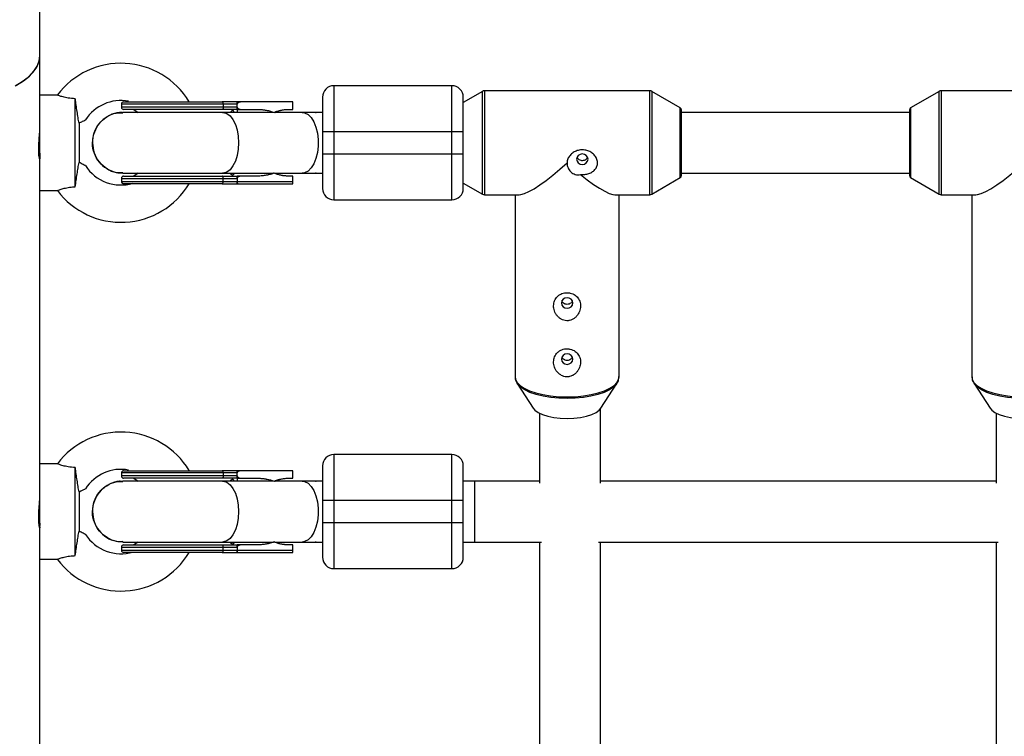
# Model space of a CAD drawing. Units: millimetres. Extents: x -2900 to 2900, y -2280 to 2280.
# Drawn here: x -925 to -666, y 557 to 745 of the extents above; entities that cross this region are included whole.
import ezdxf

# ---------------------------------------------------------------- set-up
doc = ezdxf.new("R2010")
doc.units = ezdxf.units.MM

msp = doc.modelspace()

# ---------------------------------------------------------------- linework, layer by layer
at = {"color": 7, "linetype": 'Continuous', "lineweight": 25}
for p, q in [((-919.23, -117.46), (-919.23, 767.68)), ((-842.01, 728.11), (-842.01, 698.11)), ((-811.01, 728.11), (-842.01, 728.11)), ((-811.01, 698.11), (-811.01, 728.11)), ((-914.58, 725.66), (-919.23, 725.66)), ((-909.93, 701.54), (-909.93, 724.69)), ((-802.98, 726.63), (-808.01, 723.7)), ((-759.02, 726.76), (-802.48, 726.76)), ((-751, 722.26), (-758.52, 726.63)), ((-682.98, 726.63), (-690.5, 722.26)), ((-639.02, 726.76), (-682.48, 726.76)), ((-897.83, 723.26), (-897.83, 722.46)), ((-867.42, 723.26), (-897.83, 723.26)), ((-867.42, 722.46), (-897.83, 722.46)), ((-894.59, 721.86), (-893.43, 721.11)), ((-871.06, 723.26), (-871.06, 722.46)), ((-852.83, 723.86), (-867.42, 723.86)), ((-867.42, 722.46), (-867.42, 723.26)), ((-867.42, 722.46), (-867.42, 722.46)), ((-867.42, 721.86), (-862, 721.86)), ((-854.08, 721.86), (-852.83, 721.86)), ((-852.83, 721.86), (-852.83, 723.86)), ((-750.75, 721.82), (-750.75, 704.4)), ((-690.75, 704.4), (-690.75, 721.82)), ((-857.85, 721.11), (-897.43, 721.11)), ((-845.01, 721.11), (-857.6, 721.11)), ((-857.41, 721.11), (-857.12, 721.27)), ((-846.84, 721.1), (-846.67, 721.11)), ((-690.75, 721.11), (-750.75, 721.11)), ((-908.95, 718.28), (-908.95, 707.95)), ((-845.01, 716.11), (-808.01, 716.11)), ((-845.01, 716.11), (-845.01, 710.11)), ((-808.01, 710.11), (-808.01, 716.11)), ((-808.01, 710.11), (-845.01, 710.11)), ((-897.83, 703.76), (-897.83, 702.96)), ((-897.83, 703.76), (-867.42, 703.76)), ((-897.43, 705.11), (-857.85, 705.11)), ((-893.43, 705.11), (-894.59, 704.36)), ((-871.06, 702.96), (-871.06, 703.76)), ((-862, 704.36), (-867.42, 704.36)), ((-867.42, 703.76), (-867.42, 702.96)), ((-857.6, 705.11), (-845.01, 705.11)), ((-857.41, 705.11), (-857.12, 704.96)), ((-852.83, 704.36), (-854.08, 704.36)), ((-852.83, 702.96), (-852.83, 704.36)), ((-846.67, 705.11), (-846.84, 705.12)), ((-758.52, 699.6), (-751, 703.97)), ((-750.75, 705.11), (-690.75, 705.11)), ((-690.5, 703.97), (-682.98, 699.6)), ((-897.83, 702.96), (-852.83, 702.96)), ((-867.42, 702.36), (-852.83, 702.36)), ((-808.01, 702.52), (-802.98, 699.6)), ((-919.23, 700.56), (-914.58, 700.56)), ((-802.48, 699.46), (-793.33, 699.46)), ((-794.4, 699.46), (-794.4, 651.61)), ((-768.17, 699.46), (-759.02, 699.46)), ((-767.1, 651.61), (-767.1, 699.46)), ((-682.48, 699.46), (-673.33, 699.46)), ((-674.4, 699.46), (-674.4, 651.61)), ((-842.01, 698.11), (-811.01, 698.11)), ((-793.85, 649.86), (-789.62, 643.35)), ((-771.88, 643.35), (-767.64, 649.86)), ((-673.85, 649.86), (-669.62, 643.35)), ((-788.01, 642.06), (-788.01, 623.65)), ((-772.01, 623.65), (-772.01, 643.17)), ((-668.01, 642.06), (-668.01, 623.65)), ((-842.01, 631.18), (-842.01, 601.18)), ((-811.01, 631.18), (-842.01, 631.18)), ((-811.01, 601.18), (-811.01, 631.18)), ((-914.58, 628.73), (-919.23, 628.73)), ((-909.93, 604.61), (-909.93, 627.76)), ((-897.83, 626.33), (-897.83, 625.53)), ((-867.42, 626.33), (-897.83, 626.33)), ((-871.06, 626.33), (-871.06, 625.53)), ((-852.83, 626.93), (-867.42, 626.93)), ((-867.42, 625.53), (-867.42, 626.33)), ((-852.83, 624.93), (-852.83, 626.93)), ((-867.42, 625.53), (-897.83, 625.53)), ((-857.85, 624.18), (-897.43, 624.18)), ((-894.59, 624.93), (-893.43, 624.18)), ((-867.42, 625.53), (-867.42, 625.53)), ((-867.42, 624.93), (-862, 624.93)), ((-845.01, 624.18), (-857.6, 624.18)), ((-857.41, 624.18), (-857.12, 624.34)), ((-854.08, 624.93), (-852.83, 624.93)), ((-846.84, 624.18), (-846.67, 624.18)), ((-788.01, 624.18), (-808.01, 624.18)), ((-805.01, 608.18), (-805.01, 624.18)), ((-668.01, 624.18), (-772.01, 624.18)), ((-908.95, 621.35), (-908.95, 611.02)), ((-845.01, 619.18), (-808.01, 619.18)), ((-845.01, 619.18), (-845.01, 613.18)), ((-808.01, 613.18), (-808.01, 619.18)), ((-808.01, 613.18), (-845.01, 613.18)), ((-897.43, 608.18), (-857.85, 608.18)), ((-893.43, 608.18), (-894.59, 607.43)), ((-857.6, 608.18), (-845.01, 608.18)), ((-857.41, 608.18), (-857.12, 608.03)), ((-846.67, 608.18), (-846.84, 608.19)), ((-808.01, 608.18), (-787.5, 608.18)), ((-788.01, 608.18), (-788.01, 524.61)), ((-772.52, 608.18), (-667.5, 608.18)), ((-772.01, 524.61), (-772.01, 608.18)), ((-668.01, 608.18), (-668.01, 524.61)), ((-897.83, 606.83), (-897.83, 606.03)), ((-897.83, 606.83), (-867.42, 606.83)), ((-897.83, 606.03), (-852.83, 606.03)), ((-871.06, 606.03), (-871.06, 606.83)), ((-862, 607.43), (-867.42, 607.43)), ((-867.42, 606.83), (-867.42, 606.03)), ((-867.42, 605.43), (-852.83, 605.43)), ((-852.83, 607.43), (-854.08, 607.43)), ((-852.83, 606.03), (-852.83, 607.43)), ((-919.23, 603.63), (-914.58, 603.63)), ((-842.01, 601.18), (-811.01, 601.18))]:
    msp.add_line(p, q, dxfattribs=at)
at = {"color": 8, "linetype": 'Continuous', "lineweight": 25}
for p, q in [((-802.98, 699.6), (-802.98, 726.63)), ((-802.48, 726.76), (-802.48, 699.46)), ((-759.02, 699.46), (-759.02, 726.76)), ((-758.52, 726.63), (-758.52, 699.6)), ((-682.98, 699.6), (-682.98, 726.63)), ((-682.48, 726.76), (-682.48, 699.46)), ((-868.54, 721.73), (-869.25, 721.11)), ((-751, 703.97), (-751, 722.26)), ((-690.5, 722.26), (-690.5, 703.97)), ((-869.25, 705.11), (-868.54, 704.49)), ((-868.54, 624.81), (-869.25, 624.18)), ((-869.25, 608.18), (-868.54, 607.56))]:
    msp.add_line(p, q, dxfattribs=at)
at = {"color": 7, "linetype": 'Continuous', "lineweight": 25, "flags": 128}
for points in [[(-925.75, 728.06), (-923.87, 729.18), (-922.29, 730.39), (-921.02, 731.66), (-920.08, 732.98), (-919.49, 734.34), (-919.24, 735.72), (-919.23, 736)], [(-925.35, 728.28), (-923.53, 729.42), (-922, 730.64), (-920.8, 731.93), (-919.93, 733.26), (-919.41, 734.62), (-919.23, 736), (-919.23, 736)], [(-871.06, 723.26), (-871.06, 723.38), (-871.08, 723.49), (-871.11, 723.6), (-871.15, 723.69), (-871.2, 723.76), (-871.25, 723.82), (-871.31, 723.85), (-871.37, 723.86)], [(-871.06, 722.46), (-871.06, 722.35), (-871.08, 722.23), (-871.11, 722.13), (-871.15, 722.04), (-871.2, 721.96), (-871.25, 721.91), (-871.31, 721.87), (-871.37, 721.86)], [(-776.75, 710.17), (-777.32, 710.06), (-777.81, 709.76), (-778.13, 709.32), (-778.25, 708.79), (-778.13, 708.26), (-777.81, 707.81), (-777.32, 707.51), (-776.75, 707.4), (-776.17, 707.51), (-775.69, 707.81), (-775.36, 708.26), (-775.25, 708.79), (-775.36, 709.32), (-775.69, 709.76), (-776.17, 710.06), (-776.75, 710.17)], [(-793.33, 699.46), (-792.9, 699.5), (-791.94, 699.77), (-790.76, 700.29), (-789.4, 701.04), (-787.87, 702.03), (-786.21, 703.23), (-784.45, 704.61), (-782.62, 706.15), (-780.75, 707.82)], [(-673.33, 699.46), (-672.9, 699.5), (-671.94, 699.77), (-670.76, 700.29), (-669.4, 701.04), (-667.87, 702.03), (-666.21, 703.23), (-664.45, 704.61), (-662.62, 706.15), (-660.75, 707.82)], [(-871.06, 703.76), (-871.06, 703.88), (-871.08, 703.99), (-871.11, 704.1), (-871.15, 704.19), (-871.2, 704.26), (-871.25, 704.32), (-871.31, 704.35), (-871.37, 704.36)], [(-777.24, 704.76), (-775.47, 703.36), (-773.8, 702.15), (-772.26, 701.14), (-770.87, 700.36), (-769.68, 699.81), (-768.69, 699.52), (-768.17, 699.46)], [(-871.37, 702.36), (-871.31, 702.37), (-871.25, 702.41), (-871.2, 702.46), (-871.15, 702.54), (-871.11, 702.63), (-871.08, 702.73), (-871.06, 702.85), (-871.06, 702.96)], [(-782.25, 671), (-782.13, 670.47), (-781.81, 670.02), (-781.32, 669.72), (-780.75, 669.61), (-780.17, 669.72), (-779.69, 670.02), (-779.36, 670.47), (-779.25, 671), (-779.36, 671.53), (-779.69, 671.98), (-780.17, 672.27), (-780.75, 672.38), (-781.32, 672.27), (-781.81, 671.98), (-782.13, 671.53), (-782.25, 671)], [(-782.25, 656.25), (-782.13, 655.72), (-781.81, 655.27), (-781.32, 654.97), (-780.75, 654.87), (-780.17, 654.97), (-779.69, 655.27), (-779.36, 655.72), (-779.25, 656.25), (-779.36, 656.78), (-779.69, 657.23), (-780.17, 657.53), (-780.75, 657.63), (-781.32, 657.53), (-781.81, 657.23), (-782.13, 656.78), (-782.25, 656.25)], [(-793.71, 649.66), (-793.73, 649.69), (-793.85, 649.86)], [(-767.64, 649.86), (-767.77, 649.69), (-767.89, 649.53)], [(-673.71, 649.66), (-673.73, 649.69), (-673.85, 649.86)], [(-789.62, 643.35), (-789.2, 642.86), (-788.35, 642.24), (-787.21, 641.71), (-785.83, 641.26), (-784.25, 640.94), (-782.53, 640.73), (-780.75, 640.67)], [(-780.75, 640.67), (-778.96, 640.73), (-777.25, 640.94), (-775.67, 641.26), (-774.28, 641.71), (-773.15, 642.24), (-772.3, 642.86), (-771.88, 643.35)], [(-669.62, 643.35), (-669.2, 642.86), (-668.35, 642.24), (-667.21, 641.71), (-665.83, 641.26), (-664.25, 640.94), (-662.53, 640.73), (-660.75, 640.67)], [(-871.06, 626.33), (-871.06, 626.45), (-871.08, 626.56), (-871.11, 626.67), (-871.15, 626.76), (-871.2, 626.83), (-871.25, 626.89), (-871.31, 626.92), (-871.37, 626.93)], [(-871.06, 625.53), (-871.06, 625.42), (-871.08, 625.3), (-871.11, 625.2), (-871.15, 625.11), (-871.2, 625.03), (-871.25, 624.98), (-871.31, 624.94), (-871.37, 624.93)], [(-871.06, 606.83), (-871.06, 606.95), (-871.08, 607.06), (-871.11, 607.17), (-871.15, 607.26), (-871.2, 607.33), (-871.25, 607.39), (-871.31, 607.42), (-871.37, 607.43)], [(-871.37, 605.43), (-871.31, 605.44), (-871.25, 605.48), (-871.2, 605.53), (-871.15, 605.61), (-871.11, 605.7), (-871.08, 605.8), (-871.06, 605.92), (-871.06, 606.03)]]:
    msp.add_lwpolyline(points, dxfattribs=at)
at = {"color": 8, "linetype": 'Continuous', "lineweight": 25, "flags": 128}
for points in [[(-871.27, 721.11), (-871.04, 721.1), (-870.13, 720.82), (-869.28, 720.18), (-868.52, 719.21), (-867.89, 717.95), (-867.42, 716.47), (-867.13, 714.83), (-867.03, 713.11)], [(-850.36, 721.11), (-849.68, 721.01), (-848.79, 720.54), (-847.98, 719.73), (-847.29, 718.61), (-846.73, 717.24), (-846.35, 715.67), (-846.15, 713.98), (-846.15, 712.25), (-846.35, 710.56), (-846.73, 708.99), (-847.29, 707.61), (-847.98, 706.49), (-848.79, 705.68), (-849.68, 705.22), (-850.36, 705.11)], [(-867.03, 713.11), (-867.13, 711.39), (-867.42, 709.75), (-867.89, 708.27), (-868.52, 707.01), (-869.28, 706.04), (-870.13, 705.4), (-871.04, 705.12), (-871.27, 705.11)], [(-794.4, 651.61), (-794.3, 650.97), (-793.86, 650.13), (-793.08, 649.34), (-791.98, 648.6), (-790.59, 647.94), (-788.95, 647.37), (-787.09, 646.92), (-785.07, 646.58), (-782.94, 646.38), (-780.75, 646.31)], [(-780.75, 645.9), (-782.92, 645.97), (-785.03, 646.17), (-787.03, 646.5), (-788.87, 646.95), (-790.5, 647.51), (-791.87, 648.17), (-792.96, 648.9), (-793.71, 649.66)], [(-780.75, 646.31), (-778.56, 646.38), (-776.43, 646.58), (-774.41, 646.92), (-772.55, 647.37), (-770.9, 647.94), (-769.51, 648.6), (-768.42, 649.34), (-767.64, 650.13), (-767.2, 650.97), (-767.1, 651.61)], [(-767.89, 649.53), (-768.54, 648.9), (-769.63, 648.17), (-771, 647.51), (-772.63, 646.95), (-774.47, 646.5), (-776.47, 646.17), (-778.58, 645.97), (-780.75, 645.9)], [(-674.4, 651.61), (-674.3, 650.97), (-673.86, 650.13), (-673.08, 649.34), (-671.98, 648.6), (-670.59, 647.94), (-668.95, 647.37), (-667.09, 646.92), (-665.07, 646.58), (-662.94, 646.38), (-660.75, 646.31)], [(-660.75, 645.9), (-662.92, 645.97), (-665.03, 646.17), (-667.03, 646.5), (-668.87, 646.95), (-670.5, 647.51), (-671.87, 648.17), (-672.96, 648.9), (-673.71, 649.66)], [(-871.27, 624.18), (-871.04, 624.17), (-870.13, 623.89), (-869.28, 623.25), (-868.52, 622.28), (-867.89, 621.02), (-867.42, 619.54), (-867.13, 617.9), (-867.03, 616.18)], [(-850.36, 624.18), (-849.68, 624.08), (-848.79, 623.62), (-847.98, 622.8), (-847.29, 621.69), (-846.73, 620.31), (-846.35, 618.74), (-846.15, 617.05), (-846.15, 615.32), (-846.35, 613.63), (-846.73, 612.06), (-847.29, 610.68), (-847.98, 609.56), (-848.79, 608.75), (-849.68, 608.29), (-850.36, 608.18)], [(-867.03, 616.18), (-867.13, 614.46), (-867.42, 612.82), (-867.89, 611.34), (-868.52, 610.09), (-869.28, 609.12), (-870.13, 608.48), (-871.04, 608.2), (-871.27, 608.18)]]:
    msp.add_lwpolyline(points, dxfattribs=at)
at = {"color": 7, "linetype": 'Continuous', "lineweight": 25}
for centre, radius, start, end in [((-897.93, 713.11), 20.9, 31.1267, 143.0469), ((-842.01, 725.11), 3, 90, 180), ((-811.01, 725.11), 3, 0, 90), ((-897.93, 713.11), 11.1, 79.7316, 147.3246), ((-802.48, 725.76), 1, 90, 120.1673), ((-759.02, 725.76), 1, 59.8327, 90), ((-682.48, 725.76), 1, 90, 120.1673), ((-897.23, 723.26), 0.6, 90, 180), ((-897.23, 722.46), 0.6, 180, 270), ((-751.25, 721.82), 0.5, 0, 59.8327), ((-690.25, 721.82), 0.5, 120.1673, 180), ((-897.93, 713.11), 11.1, 212.6513, 286.5542), ((-897.23, 703.76), 0.6, 90, 180), ((-751.25, 704.4), 0.5, 300.1673, 360), ((-690.25, 704.4), 0.5, 180, 239.8327), ((-897.93, 713.11), 20.9, 216.9491, 329.0164), ((-897.23, 702.96), 0.6, 180, 270), ((-842.01, 701.11), 3, 180, 270), ((-811.01, 701.11), 3, 270, 0), ((-802.48, 700.46), 1, 239.8327, 270), ((-759.02, 700.46), 1, 270, 300.1673), ((-682.48, 700.46), 1, 239.8327, 270), ((-897.93, 616.18), 20.9, 31.1267, 143.0469), ((-842.01, 628.18), 3, 90, 180), ((-811.01, 628.18), 3, 0, 90), ((-897.93, 616.18), 11.1, 79.7316, 147.3246), ((-897.23, 626.33), 0.6, 90, 180), ((-897.23, 625.53), 0.6, 180, 270), ((-897.93, 616.18), 11.1, 212.6513, 286.5542), ((-897.93, 616.18), 20.9, 216.9491, 329.0164), ((-897.23, 606.83), 0.6, 90, 180), ((-897.23, 606.03), 0.6, 180, 270), ((-842.01, 604.18), 3, 180, 270), ((-811.01, 604.18), 3, 270, 0)]:
    msp.add_arc(centre, radius, start, end, dxfattribs=at)
for points, knots in [([(-909.93, 724.69), (-910.58, 724.73), (-911.76, 724.82), (-913.23, 725.16), (-914.17, 725.47), (-914.63, 725.66), (-914.59, 725.64), (-914.58, 725.64)], [0, 0, 0, 0, 0.259803, 0.475566, 0.691741, 0.899507, 1, 1, 1, 1]), ([(-908.95, 718.28), (-909.04, 718.73), (-909.12, 719.22), (-909.25, 719.98), (-909.29, 720.24), (-909.37, 720.77), (-909.42, 721.05), (-909.54, 721.86), (-909.62, 722.42), (-909.74, 723.26), (-909.78, 723.54), (-909.85, 724.11), (-909.89, 724.4), (-909.93, 724.69)], [0, 0, 0, 0, 0.25, 0.25, 0.375, 0.375, 0.5, 0.5, 0.75, 0.75, 0.875, 0.875, 1, 1, 1, 1]), ([(-845.01, 725.11), (-845.01, 725.11), (-845.01, 724.16), (-845.01, 720.79), (-845.01, 718.5), (-845.01, 716.11)], [0, 0, 0, 0, 0.5, 0.5, 1, 1, 1, 1]), ([(-808.01, 716.11), (-808.01, 718.5), (-808.01, 720.79), (-808.01, 724.16), (-808.01, 725.11), (-808.01, 725.11)], [0, 0, 0, 0, 0.5, 0.5, 1, 1, 1, 1]), ([(-897.23, 723.86), (-897.23, 723.86), (-895.45, 723.86), (-889.11, 723.86), (-884.81, 723.86), (-880.33, 723.86)], [0, 0, 0, 0, 0.5, 0.5, 1, 1, 1, 1]), ([(-880.33, 721.86), (-884.81, 721.86), (-889.11, 721.86), (-895.45, 721.86), (-897.23, 721.86), (-897.23, 721.86)], [0, 0, 0, 0, 0.5, 0.5, 1, 1, 1, 1]), ([(-867.42, 723.86), (-867.58, 723.86), (-867.88, 723.86), (-868.32, 723.86), (-868.8, 723.86), (-869.48, 723.86), (-870.28, 723.86), (-870.97, 723.86), (-871.29, 723.86), (-871.37, 723.86)], [0, 0, 0, 0, 0.125011, 0.250008, 0.348496, 0.500014, 0.771787, 0.938454, 1, 1, 1, 1]), ([(-868.19, 721.11), (-868.23, 721.19), (-868.37, 721.51), (-868.47, 721.64), (-868.54, 721.73)], [0, 0, 0, 0, 0.230754, 1, 1, 1, 1]), ([(-867.42, 723.27), (-867.42, 723.29), (-867.42, 723.33), (-867.42, 723.39), (-867.42, 723.45), (-867.42, 723.51), (-867.42, 723.57), (-867.42, 723.62), (-867.42, 723.67), (-867.42, 723.73), (-867.42, 723.79), (-867.42, 723.83), (-867.42, 723.86), (-867.42, 723.86), (-867.42, 723.86)], [0, 0, 0, 0, 0.055216, 0.1117629, 0.1700882, 0.2305975, 0.2936502, 0.3595591, 0.4285926, 0.5009782, 0.6176752, 0.7501411, 0.8596988, 1, 1, 1, 1]), ([(-866.13, 723.86), (-866.18, 723.86), (-866.28, 723.86), (-866.43, 723.85), (-866.58, 723.83), (-866.72, 723.8), (-866.88, 723.76), (-867.04, 723.7), (-867.18, 723.62), (-867.28, 723.54), (-867.34, 723.47), (-867.39, 723.4), (-867.42, 723.34), (-867.42, 723.29), (-867.42, 723.27)], [0, 0, 0, 0, 0.106889, 0.20989, 0.309244, 0.405221, 0.498121, 0.632018, 0.748269, 0.815193, 0.873883, 0.920176, 0.961427, 1, 1, 1, 1]), ([(-867.42, 721.86), (-867.42, 721.86), (-867.42, 721.87), (-867.42, 721.88), (-867.42, 721.9), (-867.42, 721.94), (-867.42, 722.01), (-867.42, 722.09), (-867.42, 722.21), (-867.42, 722.33), (-867.42, 722.41), (-867.42, 722.46)], [0, 0, 0, 0, 0.096727, 0.179842, 0.249301, 0.382163, 0.499226, 0.640651, 0.769576, 0.888336, 1, 1, 1, 1]), ([(-867.42, 722.46), (-867.42, 722.44), (-867.42, 722.4), (-867.4, 722.35), (-867.38, 722.31), (-867.34, 722.25), (-867.28, 722.18), (-867.18, 722.11), (-867.04, 722.03), (-866.81, 721.94), (-866.5, 721.88), (-866.25, 721.87), (-866.12, 721.86)], [0, 0, 0, 0, 0.028804, 0.058723, 0.090852, 0.126082, 0.18467, 0.251958, 0.368356, 0.502725, 0.740962, 1, 1, 1, 1]), ([(-862, 721.86), (-861.89, 721.86), (-861.68, 721.86), (-861.35, 721.85), (-861.03, 721.83), (-860.71, 721.8), (-860.39, 721.76), (-860.08, 721.72), (-859.69, 721.65), (-859.22, 721.56), (-858.7, 721.42), (-858.19, 721.27), (-857.86, 721.14), (-857.7, 721.08)], [0, 0, 0, 0, 0.074488, 0.148588, 0.222334, 0.29576, 0.368903, 0.441798, 0.51448, 0.639948, 0.762543, 0.882483, 1, 1, 1, 1]), ([(-857.7, 721.08), (-857.62, 721.11), (-857.46, 721.19), (-857.21, 721.29), (-856.96, 721.38), (-856.71, 721.46), (-856.45, 721.54), (-856.19, 721.61), (-855.87, 721.68), (-855.47, 721.76), (-855.01, 721.82), (-854.55, 721.86), (-854.24, 721.86), (-854.08, 721.86)], [0, 0, 0, 0, 0.0705393, 0.1411434, 0.2118634, 0.28275, 0.3538536, 0.4252241, 0.4969109, 0.6224898, 0.748024, 0.8737742, 1, 1, 1, 1]), ([(-908.95, 718.28), (-908.62, 718.44), (-908.01, 718.76), (-907.46, 719.02), (-907.23, 719.13), (-907.28, 719.11), (-907.28, 719.1)], [0, 0, 0, 0, 0.391792, 0.723005, 0.970464, 1, 1, 1, 1]), ([(-897.41, 721.01), (-897.73, 721.04), (-898.94, 721.15), (-901, 720.4), (-903.23, 718.86), (-904.79, 716.6), (-905.38, 714.57), (-905.42, 713.39), (-905.43, 713.11)], [0, 0, 0, 0, 0.075447, 0.289793, 0.504138, 0.718484, 0.932829, 1, 1, 1, 1]), ([(-905.43, 713.11), (-905.34, 714.01), (-905.17, 715.81), (-903.79, 718.21), (-901.76, 720), (-899.51, 721.02), (-898.02, 721.01), (-897.43, 721.01)], [0, 0, 0, 0, 0.214743, 0.429486, 0.644229, 0.858972, 1, 1, 1, 1]), ([(-919.32, 710.85), (-919.29, 710.47), (-919.24, 709.72), (-919.22, 709.03), (-919.27, 708.78), (-919.37, 709.02), (-919.48, 709.71), (-919.54, 710.8), (-919.53, 712.13), (-919.46, 713.58), (-919.36, 714.96), (-919.26, 716.17), (-919.24, 716.67), (-919.23, 716.92)], [0, 0, 0, 0, 0.090864, 0.181751, 0.272159, 0.362806, 0.454256, 0.545837, 0.636648, 0.726995, 0.817906, 0.909527, 1, 1, 1, 1]), ([(-897.41, 705.22), (-897.73, 705.19), (-898.94, 705.08), (-901, 705.82), (-903.23, 707.37), (-904.79, 709.62), (-905.38, 711.66), (-905.42, 712.83), (-905.43, 713.11)], [0, 0, 0, 0, 0.075501, 0.289834, 0.504167, 0.7185, 0.932833, 1, 1, 1, 1]), ([(-905.43, 713.11), (-905.34, 712.21), (-905.17, 710.42), (-903.79, 708.01), (-901.76, 706.22), (-899.51, 705.21), (-898.02, 705.21), (-897.43, 705.21)], [0, 0, 0, 0, 0.214743, 0.429486, 0.644229, 0.858972, 1, 1, 1, 1]), ([(-845.01, 710.11), (-845.01, 707.73), (-845.01, 705.44), (-845.01, 702.06), (-845.01, 701.11), (-845.01, 701.11)], [0, 0, 0, 0, 0.5, 0.5, 1, 1, 1, 1]), ([(-808.01, 701.11), (-808.01, 701.11), (-808.01, 702.06), (-808.01, 705.44), (-808.01, 707.73), (-808.01, 710.11)], [0, 0, 0, 0, 0.5, 0.5, 1, 1, 1, 1]), ([(-777.24, 704.76), (-776.86, 704.73), (-776.48, 704.73), (-775.91, 704.8), (-775.72, 704.83), (-775.36, 704.92), (-775.18, 704.97), (-774.66, 705.16), (-774.33, 705.32), (-773.89, 705.63), (-773.75, 705.74), (-773.5, 705.98), (-773.38, 706.11), (-773.17, 706.39), (-773.09, 706.53), (-772.93, 706.84), (-772.87, 707), (-772.79, 707.34), (-772.76, 707.51), (-772.74, 707.86), (-772.75, 708.04), (-772.81, 708.4), (-772.85, 708.57), (-772.97, 708.91), (-773.05, 709.08), (-773.23, 709.41), (-773.33, 709.56), (-773.57, 709.86), (-773.7, 710), (-773.97, 710.26), (-774.12, 710.38), (-774.43, 710.59), (-774.6, 710.69), (-775.1, 710.95), (-775.47, 711.08), (-776.02, 711.2), (-776.21, 711.23), (-776.59, 711.26), (-776.79, 711.26), (-777.36, 711.23), (-777.73, 711.16), (-778.46, 710.92), (-778.8, 710.76), (-779.28, 710.45), (-779.43, 710.33), (-779.71, 710.08), (-779.85, 709.95), (-780.21, 709.53), (-780.41, 709.2), (-780.61, 708.7), (-780.66, 708.53), (-780.73, 708.17), (-780.75, 707.99), (-780.75, 707.82)], [0, 0, 0, 0, 0.0625, 0.0625, 0.09375, 0.09375, 0.125, 0.125, 0.1875, 0.1875, 0.21875, 0.21875, 0.25, 0.25, 0.28125, 0.28125, 0.3125, 0.3125, 0.34375, 0.34375, 0.375, 0.375, 0.40625, 0.40625, 0.4375, 0.4375, 0.46875, 0.46875, 0.5, 0.5, 0.53125, 0.53125, 0.5625, 0.5625, 0.625, 0.625, 0.65625, 0.65625, 0.6875, 0.6875, 0.75, 0.75, 0.8125, 0.8125, 0.84375, 0.84375, 0.875, 0.875, 0.9375, 0.9375, 0.96875, 0.96875, 1, 1, 1, 1]), ([(-778.13, 709.31), (-778.12, 709.29), (-778.07, 709.11), (-777.83, 708.86), (-777.43, 708.59), (-776.93, 708.47), (-776.42, 708.49), (-775.96, 708.65), (-775.58, 708.92), (-775.44, 709.17), (-775.38, 709.29)], [0, 0, 0, 0, 0.025238, 0.16662, 0.309918, 0.45339, 0.594941, 0.735493, 0.877502, 1, 1, 1, 1]), ([(-909.93, 701.54), (-909.86, 702.11), (-909.78, 702.67), (-909.62, 703.8), (-909.54, 704.36), (-909.37, 705.45), (-909.29, 705.98), (-909.12, 707), (-909.04, 707.49), (-908.95, 707.95)], [0, 0, 0, 0, 0.25, 0.25, 0.5, 0.5, 0.75, 0.75, 1, 1, 1, 1]), ([(-907.28, 707.12), (-907.3, 707.13), (-907.35, 707.15), (-907.92, 707.43), (-908.57, 707.75), (-908.95, 707.95)], [0, 0, 0, 0, 0.224112, 0.536454, 1, 1, 1, 1]), ([(-780.75, 707.82), (-780.75, 707.6), (-780.73, 707.38), (-780.64, 706.95), (-780.58, 706.74), (-780.42, 706.34), (-780.31, 706.15), (-780.07, 705.78), (-779.92, 705.61), (-779.6, 705.31), (-779.42, 705.17), (-779.03, 704.94), (-778.82, 704.86), (-778.39, 704.73), (-778.16, 704.7), (-777.7, 704.69), (-777.47, 704.71), (-777.24, 704.76)], [0, 0, 0, 0, 0.125, 0.125, 0.25, 0.25, 0.375, 0.375, 0.5, 0.5, 0.625, 0.625, 0.75, 0.75, 0.875, 0.875, 1, 1, 1, 1]), ([(-897.23, 704.36), (-897.23, 704.36), (-895.45, 704.36), (-889.11, 704.36), (-884.81, 704.36), (-880.33, 704.36)], [0, 0, 0, 0, 0.5, 0.5, 1, 1, 1, 1]), ([(-868.19, 705.11), (-868.23, 705.04), (-868.37, 704.72), (-868.47, 704.59), (-868.54, 704.49)], [0, 0, 0, 0, 0.230602, 1, 1, 1, 1]), ([(-867.42, 703.77), (-867.42, 703.86), (-867.42, 703.95), (-867.42, 704.1), (-867.42, 704.17), (-867.42, 704.32), (-867.42, 704.36), (-867.42, 704.36)], [0, 0, 0, 0, 0.2438306, 0.2438306, 0.4938306, 0.4938306, 0.9938306, 0.9938306, 0.9938306, 0.9938306]), ([(-866.12, 704.36), (-866.18, 704.36), (-866.28, 704.36), (-866.43, 704.35), (-866.58, 704.33), (-866.72, 704.3), (-866.88, 704.26), (-867.04, 704.2), (-867.18, 704.12), (-867.28, 704.04), (-867.34, 703.97), (-867.39, 703.9), (-867.42, 703.84), (-867.42, 703.79), (-867.42, 703.77)], [0, 0, 0, 0, 0.106922, 0.209939, 0.309293, 0.405254, 0.498122, 0.632051, 0.748268, 0.815188, 0.873882, 0.920171, 0.961422, 1, 1, 1, 1]), ([(-857.7, 705.15), (-857.79, 705.11), (-857.98, 705.04), (-858.26, 704.94), (-858.55, 704.85), (-858.85, 704.77), (-859.15, 704.69), (-859.45, 704.62), (-859.84, 704.55), (-860.31, 704.47), (-860.87, 704.41), (-861.43, 704.37), (-861.81, 704.36), (-862, 704.36)], [0, 0, 0, 0, 0.06685, 0.134465, 0.20289, 0.272169, 0.342344, 0.413456, 0.485542, 0.612828, 0.740872, 0.869867, 1, 1, 1, 1]), ([(-854.08, 704.36), (-854.17, 704.36), (-854.35, 704.36), (-854.61, 704.38), (-854.88, 704.4), (-855.14, 704.43), (-855.41, 704.46), (-855.67, 704.51), (-856, 704.57), (-856.39, 704.67), (-856.83, 704.8), (-857.27, 704.96), (-857.56, 705.08), (-857.7, 705.15)], [0, 0, 0, 0, 0.072175, 0.14417, 0.216031, 0.287808, 0.359549, 0.431303, 0.503118, 0.628306, 0.75267, 0.876478, 1, 1, 1, 1]), ([(-914.58, 700.59), (-914.59, 700.58), (-914.62, 700.57), (-914.14, 700.76), (-913.19, 701.07), (-911.84, 701.37), (-910.69, 701.5), (-910.04, 701.53), (-909.93, 701.54)], [0, 0, 0, 0, 0.1094408, 0.320837, 0.5307153, 0.7382449, 0.9547705, 1, 1, 1, 1]), ([(-880.33, 702.36), (-884.81, 702.36), (-889.11, 702.36), (-895.45, 702.36), (-897.23, 702.36), (-897.23, 702.36)], [0, 0, 0, 0, 0.5, 0.5, 1, 1, 1, 1]), ([(-867.42, 702.36), (-867.42, 702.36), (-867.42, 702.37), (-867.42, 702.38), (-867.42, 702.4), (-867.42, 702.44), (-867.42, 702.51), (-867.42, 702.59), (-867.42, 702.71), (-867.42, 702.83), (-867.42, 702.91), (-867.42, 702.96)], [0, 0, 0, 0, 0.096698, 0.179814, 0.249304, 0.382164, 0.499236, 0.640648, 0.769568, 0.88833, 1, 1, 1, 1]), ([(-867.42, 702.96), (-867.42, 702.93), (-867.42, 702.89), (-867.42, 702.82), (-867.41, 702.75), (-867.4, 702.67), (-867.39, 702.59), (-867.37, 702.5), (-867.34, 702.43), (-867.3, 702.37), (-867.27, 702.37), (-867.26, 702.36)], [0, 0, 0, 0, 0.0604, 0.121923, 0.185176, 0.250721, 0.368729, 0.500867, 0.64073, 0.806971, 1, 1, 1, 1]), ([(-852.83, 702.36), (-852.83, 702.36), (-852.83, 702.36), (-852.83, 702.38), (-852.83, 702.39), (-852.83, 702.41), (-852.83, 702.46), (-852.83, 702.54), (-852.83, 702.63), (-852.83, 702.73), (-852.83, 702.85), (-852.83, 702.92), (-852.83, 702.96)], [0, 0, 0, 0, 0.080839, 0.150767, 0.209786, 0.257895, 0.400973, 0.526404, 0.654453, 0.775244, 0.889965, 1, 1, 1, 1]), ([(-778.13, 672.59), (-778.28, 672.76), (-778.45, 672.91), (-778.82, 673.18), (-779.03, 673.3), (-779.46, 673.49), (-779.69, 673.57), (-780.05, 673.65), (-780.17, 673.67), (-780.42, 673.7), (-780.54, 673.71), (-780.91, 673.72), (-781.16, 673.7), (-781.64, 673.61), (-781.88, 673.55), (-782.32, 673.37), (-782.53, 673.26), (-782.92, 673.01), (-783.11, 672.86), (-783.43, 672.54), (-783.57, 672.37), (-783.82, 672), (-783.93, 671.8), (-784.1, 671.39), (-784.16, 671.18), (-784.25, 670.74), (-784.28, 670.51), (-784.29, 670.06), (-784.27, 669.83), (-784.2, 669.37), (-784.14, 669.14), (-783.99, 668.7), (-783.89, 668.48), (-783.66, 668.06), (-783.53, 667.86), (-783.22, 667.48), (-783.05, 667.3), (-782.68, 666.99), (-782.48, 666.85), (-782.05, 666.61), (-781.81, 666.52), (-781.34, 666.39), (-781.09, 666.35), (-780.72, 666.34), (-780.59, 666.34), (-780.35, 666.36), (-780.23, 666.38), (-779.86, 666.46), (-779.62, 666.54), (-779.18, 666.75), (-778.97, 666.88), (-778.57, 667.18), (-778.4, 667.35), (-778.07, 667.72), (-777.93, 667.92), (-777.68, 668.33), (-777.57, 668.54), (-777.4, 668.99), (-777.34, 669.22), (-777.24, 669.67), (-777.22, 669.9), (-777.21, 670.36), (-777.23, 670.59), (-777.3, 671.03), (-777.35, 671.25), (-777.59, 671.88), (-777.82, 672.26), (-778.13, 672.59)], [0, 0, 0, 0, 0.03125, 0.03125, 0.0625, 0.0625, 0.09375, 0.09375, 0.109375, 0.109375, 0.125, 0.125, 0.15625, 0.15625, 0.1875, 0.1875, 0.21875, 0.21875, 0.25, 0.25, 0.28125, 0.28125, 0.3125, 0.3125, 0.34375, 0.34375, 0.375, 0.375, 0.40625, 0.40625, 0.4375, 0.4375, 0.46875, 0.46875, 0.5, 0.5, 0.53125, 0.53125, 0.5625, 0.5625, 0.59375, 0.59375, 0.625, 0.625, 0.640625, 0.640625, 0.65625, 0.65625, 0.6875, 0.6875, 0.71875, 0.71875, 0.75, 0.75, 0.78125, 0.78125, 0.8125, 0.8125, 0.84375, 0.84375, 0.875, 0.875, 0.90625, 0.90625, 0.9375, 0.9375, 1, 1, 1, 1]), ([(-779.38, 671.54), (-779.41, 671.47), (-779.49, 671.26), (-779.78, 670.96), (-780.22, 670.71), (-780.73, 670.61), (-781.23, 670.69), (-781.67, 670.93), (-781.98, 671.22), (-782.07, 671.45), (-782.11, 671.53)], [0, 0, 0, 0, 0.06329, 0.206741, 0.351861, 0.496265, 0.638717, 0.780988, 0.925091, 1, 1, 1, 1]), ([(-778.13, 657.84), (-778.28, 658.01), (-778.45, 658.16), (-778.82, 658.43), (-779.03, 658.55), (-779.46, 658.74), (-779.69, 658.82), (-780.05, 658.9), (-780.17, 658.92), (-780.42, 658.95), (-780.54, 658.96), (-780.91, 658.97), (-781.16, 658.95), (-781.64, 658.87), (-781.88, 658.8), (-782.32, 658.62), (-782.53, 658.51), (-782.92, 658.26), (-783.11, 658.11), (-783.43, 657.79), (-783.57, 657.62), (-783.82, 657.25), (-783.93, 657.05), (-784.1, 656.64), (-784.16, 656.43), (-784.25, 655.99), (-784.28, 655.77), (-784.29, 655.31), (-784.27, 655.08), (-784.2, 654.62), (-784.14, 654.4), (-783.99, 653.95), (-783.89, 653.73), (-783.66, 653.31), (-783.53, 653.11), (-783.22, 652.73), (-783.05, 652.56), (-782.68, 652.24), (-782.48, 652.1), (-782.05, 651.87), (-781.81, 651.77), (-781.34, 651.64), (-781.09, 651.6), (-780.72, 651.59), (-780.59, 651.6), (-780.35, 651.62), (-780.23, 651.64), (-779.86, 651.71), (-779.62, 651.79), (-779.18, 652.01), (-778.97, 652.13), (-778.57, 652.44), (-778.4, 652.6), (-778.07, 652.97), (-777.93, 653.17), (-777.68, 653.58), (-777.57, 653.8), (-777.4, 654.24), (-777.34, 654.47), (-777.24, 654.92), (-777.22, 655.15), (-777.21, 655.61), (-777.23, 655.84), (-777.3, 656.28), (-777.35, 656.5), (-777.59, 657.13), (-777.82, 657.51), (-778.13, 657.84)], [0, 0, 0, 0, 0.03125, 0.03125, 0.0625, 0.0625, 0.09375, 0.09375, 0.109375, 0.109375, 0.125, 0.125, 0.15625, 0.15625, 0.1875, 0.1875, 0.21875, 0.21875, 0.25, 0.25, 0.28125, 0.28125, 0.3125, 0.3125, 0.34375, 0.34375, 0.375, 0.375, 0.40625, 0.40625, 0.4375, 0.4375, 0.46875, 0.46875, 0.5, 0.5, 0.53125, 0.53125, 0.5625, 0.5625, 0.59375, 0.59375, 0.625, 0.625, 0.640625, 0.640625, 0.65625, 0.65625, 0.6875, 0.6875, 0.71875, 0.71875, 0.75, 0.75, 0.78125, 0.78125, 0.8125, 0.8125, 0.84375, 0.84375, 0.875, 0.875, 0.90625, 0.90625, 0.9375, 0.9375, 1, 1, 1, 1]), ([(-779.38, 656.79), (-779.41, 656.73), (-779.49, 656.51), (-779.78, 656.21), (-780.22, 655.96), (-780.73, 655.87), (-781.23, 655.94), (-781.67, 656.18), (-781.98, 656.48), (-782.07, 656.7), (-782.11, 656.78)], [0, 0, 0, 0, 0.06329, 0.206741, 0.351861, 0.496265, 0.638717, 0.780988, 0.925091, 1, 1, 1, 1]), ([(-794.36, 651.55), (-794.37, 651.45), (-794.41, 651.05), (-794.18, 650.37), (-793.83, 649.86), (-793.67, 649.62)], [0, 0, 0, 0, 0.133147, 0.597686, 1, 1, 1, 1]), ([(-767.97, 649.47), (-767.84, 649.62), (-767.49, 650.02), (-767.17, 650.77), (-767.13, 651.37), (-767.11, 651.66)], [0, 0, 0, 0, 0.2353984, 0.6358735, 1, 1, 1, 1]), ([(-674.36, 651.55), (-674.37, 651.45), (-674.41, 651.05), (-674.18, 650.37), (-673.83, 649.86), (-673.67, 649.62)], [0, 0, 0, 0, 0.133147, 0.5976857, 1, 1, 1, 1]), ([(-909.93, 627.76), (-910.58, 627.8), (-911.76, 627.89), (-913.23, 628.23), (-914.17, 628.54), (-914.63, 628.73), (-914.59, 628.71), (-914.58, 628.71)], [0, 0, 0, 0, 0.259803, 0.475566, 0.691741, 0.899507, 1, 1, 1, 1]), ([(-908.95, 621.35), (-909.04, 621.81), (-909.12, 622.29), (-909.25, 623.06), (-909.29, 623.32), (-909.37, 623.85), (-909.42, 624.12), (-909.54, 624.94), (-909.62, 625.49), (-909.74, 626.33), (-909.78, 626.61), (-909.85, 627.18), (-909.89, 627.47), (-909.93, 627.76)], [0, 0, 0, 0, 0.25, 0.25, 0.375, 0.375, 0.5, 0.5, 0.75, 0.75, 0.875, 0.875, 1, 1, 1, 1]), ([(-897.23, 626.93), (-897.23, 626.93), (-895.45, 626.93), (-889.11, 626.93), (-884.81, 626.93), (-880.33, 626.93)], [0, 0, 0, 0, 0.5, 0.5, 1, 1, 1, 1]), ([(-867.42, 626.93), (-867.58, 626.93), (-867.88, 626.93), (-868.32, 626.93), (-868.8, 626.93), (-869.48, 626.93), (-870.28, 626.93), (-870.97, 626.93), (-871.29, 626.93), (-871.37, 626.93)], [0, 0, 0, 0, 0.125011, 0.250008, 0.348496, 0.500014, 0.771787, 0.938454, 1, 1, 1, 1]), ([(-867.42, 626.34), (-867.42, 626.36), (-867.42, 626.4), (-867.42, 626.46), (-867.42, 626.52), (-867.42, 626.58), (-867.42, 626.64), (-867.42, 626.7), (-867.42, 626.75), (-867.42, 626.8), (-867.42, 626.86), (-867.42, 626.9), (-867.42, 626.93), (-867.42, 626.93), (-867.42, 626.93)], [0, 0, 0, 0, 0.055216, 0.1117629, 0.1700882, 0.2305975, 0.2936502, 0.3595591, 0.4285926, 0.5009782, 0.6176752, 0.7501411, 0.8596988, 1, 1, 1, 1]), ([(-866.13, 626.93), (-866.18, 626.93), (-866.28, 626.93), (-866.43, 626.92), (-866.58, 626.9), (-866.72, 626.87), (-866.88, 626.83), (-867.04, 626.77), (-867.18, 626.69), (-867.28, 626.61), (-867.34, 626.54), (-867.39, 626.48), (-867.42, 626.41), (-867.42, 626.36), (-867.42, 626.34)], [0, 0, 0, 0, 0.106889, 0.20989, 0.309244, 0.405221, 0.498121, 0.632018, 0.748269, 0.815193, 0.873883, 0.920176, 0.961427, 1, 1, 1, 1]), ([(-845.01, 628.18), (-845.01, 628.18), (-845.01, 627.24), (-845.01, 623.86), (-845.01, 621.57), (-845.01, 619.18)], [0, 0, 0, 0, 0.5, 0.5, 1, 1, 1, 1]), ([(-808.01, 619.18), (-808.01, 621.57), (-808.01, 623.86), (-808.01, 627.24), (-808.01, 628.18), (-808.01, 628.18)], [0, 0, 0, 0, 0.5, 0.5, 1, 1, 1, 1]), ([(-897.41, 624.08), (-897.73, 624.11), (-898.94, 624.22), (-901, 623.47), (-903.23, 621.93), (-904.79, 619.67), (-905.38, 617.64), (-905.42, 616.46), (-905.43, 616.18)], [0, 0, 0, 0, 0.075447, 0.289793, 0.504138, 0.718484, 0.932829, 1, 1, 1, 1]), ([(-905.43, 616.18), (-905.34, 617.08), (-905.17, 618.88), (-903.79, 621.28), (-901.76, 623.07), (-899.51, 624.09), (-898.02, 624.08), (-897.43, 624.08)], [0, 0, 0, 0, 0.214743, 0.429486, 0.644229, 0.858972, 1, 1, 1, 1]), ([(-880.33, 624.93), (-884.81, 624.93), (-889.11, 624.93), (-895.45, 624.93), (-897.23, 624.93), (-897.23, 624.93)], [0, 0, 0, 0, 0.5, 0.5, 1, 1, 1, 1]), ([(-868.19, 624.18), (-868.23, 624.26), (-868.37, 624.58), (-868.47, 624.71), (-868.54, 624.81)], [0, 0, 0, 0, 0.230754, 1, 1, 1, 1]), ([(-867.42, 624.93), (-867.42, 624.93), (-867.42, 624.94), (-867.42, 624.95), (-867.42, 624.97), (-867.42, 625.01), (-867.42, 625.08), (-867.42, 625.17), (-867.42, 625.28), (-867.42, 625.4), (-867.42, 625.49), (-867.42, 625.53)], [0, 0, 0, 0, 0.096727, 0.179842, 0.249301, 0.382163, 0.499226, 0.640651, 0.769576, 0.888336, 1, 1, 1, 1]), ([(-867.42, 625.53), (-867.42, 625.51), (-867.42, 625.48), (-867.4, 625.43), (-867.38, 625.38), (-867.34, 625.32), (-867.28, 625.26), (-867.18, 625.18), (-867.04, 625.1), (-866.81, 625.02), (-866.5, 624.95), (-866.25, 624.94), (-866.12, 624.93)], [0, 0, 0, 0, 0.028804, 0.058723, 0.090852, 0.126082, 0.18467, 0.251958, 0.368356, 0.502725, 0.740962, 1, 1, 1, 1]), ([(-862, 624.93), (-861.89, 624.93), (-861.68, 624.93), (-861.35, 624.92), (-861.03, 624.9), (-860.71, 624.87), (-860.39, 624.83), (-860.08, 624.79), (-859.69, 624.72), (-859.22, 624.63), (-858.7, 624.49), (-858.19, 624.34), (-857.86, 624.21), (-857.7, 624.15)], [0, 0, 0, 0, 0.074488, 0.148588, 0.222334, 0.29576, 0.368903, 0.441798, 0.51448, 0.639948, 0.762543, 0.882483, 1, 1, 1, 1]), ([(-857.7, 624.15), (-857.62, 624.19), (-857.46, 624.26), (-857.21, 624.36), (-856.96, 624.45), (-856.71, 624.53), (-856.45, 624.61), (-856.19, 624.68), (-855.87, 624.75), (-855.47, 624.83), (-855.01, 624.89), (-854.55, 624.93), (-854.24, 624.93), (-854.08, 624.93)], [0, 0, 0, 0, 0.070539, 0.141143, 0.211863, 0.28275, 0.353854, 0.425224, 0.496911, 0.62249, 0.748024, 0.873774, 1, 1, 1, 1]), ([(-908.95, 621.35), (-908.62, 621.52), (-908.01, 621.83), (-907.46, 622.09), (-907.23, 622.2), (-907.28, 622.18), (-907.28, 622.18)], [0, 0, 0, 0, 0.391792, 0.723005, 0.970464, 1, 1, 1, 1]), ([(-919.23, 612.21), (-919.23, 612.2), (-919.22, 611.95), (-919.26, 611.88), (-919.35, 612.08), (-919.46, 612.79), (-919.53, 613.86), (-919.54, 615.2), (-919.48, 616.64), (-919.37, 618.04), (-919.28, 619.2), (-919.23, 619.91), (-919.23, 620.06), (-919.24, 620.09)], [0, 0, 0, 0, 0.005484, 0.112785, 0.220146, 0.328445, 0.437125, 0.545008, 0.65216, 0.759789, 0.868353, 0.97686, 1, 1, 1, 1]), ([(-897.41, 608.29), (-897.73, 608.26), (-898.94, 608.15), (-901, 608.89), (-903.23, 610.44), (-904.79, 612.69), (-905.38, 614.73), (-905.42, 615.9), (-905.43, 616.18)], [0, 0, 0, 0, 0.075501, 0.289834, 0.504167, 0.7185, 0.932833, 1, 1, 1, 1]), ([(-905.43, 616.18), (-905.34, 615.28), (-905.17, 613.49), (-903.79, 611.08), (-901.76, 609.29), (-899.51, 608.28), (-898.02, 608.28), (-897.43, 608.29)], [0, 0, 0, 0, 0.214743, 0.429486, 0.644229, 0.858972, 1, 1, 1, 1]), ([(-919.34, 613.92), (-919.31, 613.53), (-919.26, 612.95), (-919.25, 612.65), (-919.25, 612.56)], [0, 0, 0, 0, 0.693446, 1, 1, 1, 1]), ([(-845.01, 613.18), (-845.01, 610.8), (-845.01, 608.51), (-845.01, 605.13), (-845.01, 604.18), (-845.01, 604.18)], [0, 0, 0, 0, 0.5, 0.5, 1, 1, 1, 1]), ([(-808.01, 604.18), (-808.01, 604.18), (-808.01, 605.13), (-808.01, 608.51), (-808.01, 610.8), (-808.01, 613.18)], [0, 0, 0, 0, 0.5, 0.5, 1, 1, 1, 1]), ([(-909.93, 604.61), (-909.86, 605.18), (-909.78, 605.74), (-909.62, 606.87), (-909.54, 607.43), (-909.37, 608.52), (-909.29, 609.05), (-909.12, 610.07), (-909.04, 610.56), (-908.95, 611.02)], [0, 0, 0, 0, 0.25, 0.25, 0.5, 0.5, 0.75, 0.75, 1, 1, 1, 1]), ([(-907.28, 610.19), (-907.3, 610.2), (-907.35, 610.22), (-907.92, 610.5), (-908.57, 610.82), (-908.95, 611.02)], [0, 0, 0, 0, 0.2241116, 0.5364538, 1, 1, 1, 1]), ([(-868.19, 608.18), (-868.23, 608.11), (-868.37, 607.79), (-868.47, 607.66), (-868.54, 607.56)], [0, 0, 0, 0, 0.2306024, 1, 1, 1, 1]), ([(-857.7, 608.22), (-857.79, 608.18), (-857.98, 608.11), (-858.26, 608.01), (-858.55, 607.92), (-858.85, 607.84), (-859.15, 607.76), (-859.45, 607.69), (-859.84, 607.62), (-860.31, 607.54), (-860.87, 607.48), (-861.43, 607.44), (-861.81, 607.44), (-862, 607.43)], [0, 0, 0, 0, 0.06685, 0.134465, 0.20289, 0.272169, 0.342344, 0.413456, 0.485542, 0.612828, 0.740872, 0.869867, 1, 1, 1, 1]), ([(-854.08, 607.43), (-854.17, 607.43), (-854.35, 607.44), (-854.61, 607.45), (-854.88, 607.47), (-855.14, 607.5), (-855.41, 607.53), (-855.67, 607.58), (-856, 607.64), (-856.39, 607.74), (-856.83, 607.87), (-857.27, 608.03), (-857.56, 608.15), (-857.7, 608.22)], [0, 0, 0, 0, 0.072175, 0.14417, 0.216031, 0.287808, 0.359549, 0.431303, 0.503118, 0.628306, 0.75267, 0.876478, 1, 1, 1, 1]), ([(-897.23, 607.43), (-897.23, 607.43), (-895.45, 607.43), (-889.11, 607.43), (-884.81, 607.43), (-880.33, 607.43)], [0, 0, 0, 0, 0.5, 0.5, 1, 1, 1, 1]), ([(-880.33, 605.43), (-884.81, 605.43), (-889.11, 605.43), (-895.45, 605.43), (-897.23, 605.43), (-897.23, 605.43)], [0, 0, 0, 0, 0.5, 0.5, 1, 1, 1, 1]), ([(-867.42, 606.84), (-867.42, 606.93), (-867.42, 607.02), (-867.42, 607.17), (-867.42, 607.24), (-867.42, 607.39), (-867.42, 607.43), (-867.42, 607.43)], [0, 0, 0, 0, 0.2438306, 0.2438306, 0.4938306, 0.4938306, 0.9938306, 0.9938306, 0.9938306, 0.9938306]), ([(-866.12, 607.43), (-866.18, 607.43), (-866.28, 607.43), (-866.43, 607.42), (-866.58, 607.4), (-866.72, 607.37), (-866.88, 607.33), (-867.04, 607.27), (-867.18, 607.19), (-867.28, 607.11), (-867.34, 607.04), (-867.39, 606.98), (-867.42, 606.91), (-867.42, 606.86), (-867.42, 606.84)], [0, 0, 0, 0, 0.106922, 0.209939, 0.309293, 0.405254, 0.498122, 0.632051, 0.748268, 0.815188, 0.873882, 0.920171, 0.961422, 1, 1, 1, 1]), ([(-867.42, 605.43), (-867.42, 605.43), (-867.42, 605.44), (-867.42, 605.45), (-867.42, 605.47), (-867.42, 605.51), (-867.42, 605.58), (-867.42, 605.67), (-867.42, 605.78), (-867.42, 605.9), (-867.42, 605.99), (-867.42, 606.03)], [0, 0, 0, 0, 0.096698, 0.179814, 0.249304, 0.382164, 0.499236, 0.640648, 0.769568, 0.88833, 1, 1, 1, 1]), ([(-867.42, 606.03), (-867.42, 606), (-867.42, 605.96), (-867.42, 605.89), (-867.41, 605.83), (-867.4, 605.75), (-867.39, 605.66), (-867.37, 605.57), (-867.34, 605.5), (-867.3, 605.44), (-867.27, 605.44), (-867.26, 605.43)], [0, 0, 0, 0, 0.0604, 0.121923, 0.185176, 0.250721, 0.368729, 0.500867, 0.64073, 0.806971, 1, 1, 1, 1]), ([(-852.83, 605.43), (-852.83, 605.43), (-852.83, 605.44), (-852.83, 605.45), (-852.83, 605.46), (-852.83, 605.48), (-852.83, 605.53), (-852.83, 605.61), (-852.83, 605.7), (-852.83, 605.81), (-852.83, 605.92), (-852.83, 606), (-852.83, 606.03)], [0, 0, 0, 0, 0.080839, 0.150767, 0.209786, 0.257895, 0.400973, 0.526404, 0.654453, 0.775244, 0.889965, 1, 1, 1, 1]), ([(-914.58, 603.66), (-914.59, 603.65), (-914.62, 603.64), (-914.14, 603.84), (-913.19, 604.15), (-911.84, 604.45), (-910.69, 604.57), (-910.04, 604.6), (-909.93, 604.61)], [0, 0, 0, 0, 0.109441, 0.320837, 0.530715, 0.738245, 0.954771, 1, 1, 1, 1])]:
    msp.add_open_spline(points, degree=3, knots=knots, dxfattribs=at)
for points in [[(-880.33, 723.86), (-877.16, 723.86), (-874.06, 723.86), (-871.37, 723.86)], [(-871.37, 721.86), (-874.06, 721.86), (-877.16, 721.86), (-880.33, 721.86)], [(-867.42, 721.86), (-868.64, 721.86), (-869.96, 721.86), (-871.37, 721.86)], [(-867.42, 723.26), (-867.42, 723.26), (-867.42, 723.27), (-867.42, 723.27)], [(-880.33, 704.36), (-877.16, 704.36), (-874.06, 704.36), (-871.37, 704.36)], [(-871.37, 704.36), (-869.96, 704.36), (-868.64, 704.36), (-867.42, 704.36)], [(-867.42, 703.76), (-867.42, 703.76), (-867.42, 703.77), (-867.42, 703.77)], [(-871.37, 702.36), (-874.06, 702.36), (-877.16, 702.36), (-880.33, 702.36)], [(-871.37, 702.36), (-869.97, 702.36), (-868.64, 702.36), (-867.42, 702.36)], [(-867.42, 702.96), (-867.42, 702.96), (-867.42, 702.96), (-867.42, 702.96)], [(-880.33, 626.93), (-877.16, 626.93), (-874.06, 626.93), (-871.37, 626.93)], [(-867.42, 626.33), (-867.42, 626.34), (-867.42, 626.34), (-867.42, 626.34)], [(-871.37, 624.93), (-874.06, 624.93), (-877.16, 624.93), (-880.33, 624.93)], [(-867.42, 624.93), (-868.64, 624.93), (-869.96, 624.93), (-871.37, 624.93)], [(-880.33, 607.43), (-877.16, 607.43), (-874.06, 607.43), (-871.37, 607.43)], [(-871.37, 605.43), (-874.06, 605.43), (-877.16, 605.43), (-880.33, 605.43)], [(-871.37, 607.43), (-869.96, 607.43), (-868.64, 607.43), (-867.42, 607.43)], [(-871.37, 605.43), (-869.97, 605.43), (-868.64, 605.43), (-867.42, 605.43)], [(-867.42, 606.83), (-867.42, 606.84), (-867.42, 606.84), (-867.42, 606.84)], [(-867.42, 606.03), (-867.42, 606.03), (-867.42, 606.03), (-867.42, 606.03)]]:
    msp.add_open_spline(points, degree=3, dxfattribs=at)
at = {"color": 8, "linetype": 'Continuous', "lineweight": 25}
for points in [[(-867.42, 721.86), (-867.42, 721.82), (-867.42, 721.75), (-867.42, 721.43), (-867.42, 721.14), (-867.42, 721.11)], [(-867.42, 624.93), (-867.42, 624.89), (-867.42, 624.82), (-867.42, 624.5), (-867.42, 624.21), (-867.42, 624.18)]]:
    msp.add_open_spline(points, degree=3, knots=[0, 0, 0, 0, 0.477564, 0.955128, 1, 1, 1, 1], dxfattribs=at)

doc.saveas('drawing.dxf')
